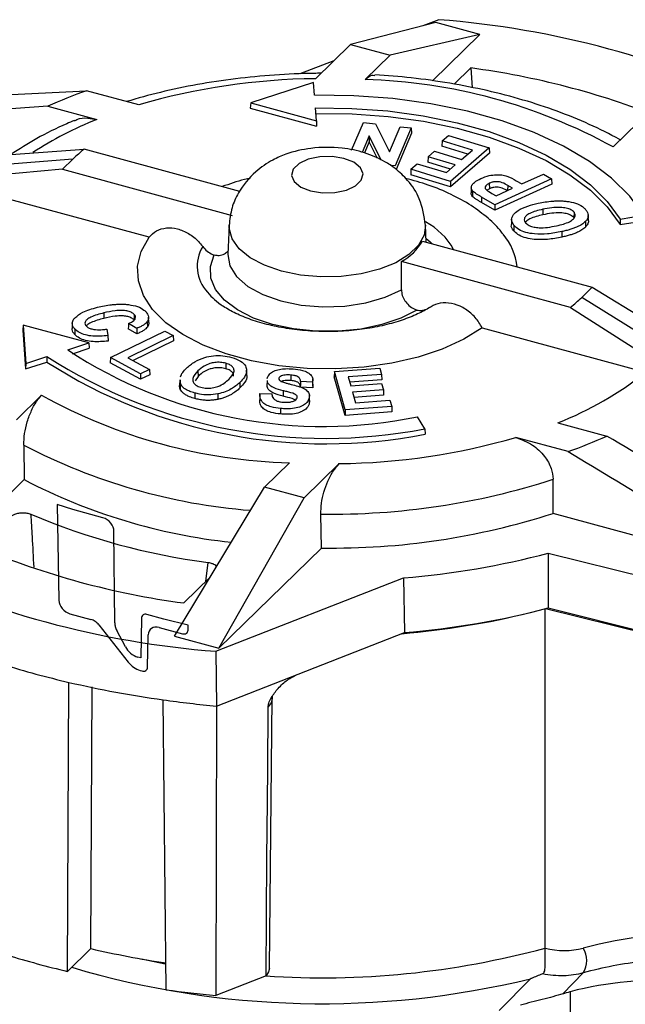
# Paper-space layout '_Trimetric' of a CAD drawing. Units: inches. Extents: x -1 to 1, y -1.16 to 1.31.
# Drawn here: x -0.25 to 0.24, y 0.52 to 1.31 of the extents above; entities that cross this region are included whole.
import ezdxf

# ---------------------------------------------------------------- set-up
doc = ezdxf.new("R2010")
doc.units = ezdxf.units.IN
doc.header["$MEASUREMENT"] = 0

psp = doc.layouts.new('_Trimetric')

# ---------------------------------------------------------------- linework, layer by layer
at = {"color": 7, "linetype": 'Continuous', "lineweight": 25}
for p, q in [((0.08668, 1.3042), (0.01853, 1.2868)), ((0.08909, 1.30654), (0.07634, 1.30156)), ((0.12206, 1.29459), (0.08668, 1.3042)), ((0.12206, 1.29459), (0.0502, 1.27819)), ((0.08418, 1.25761), (0.12206, 1.29459)), ((0.01853, 1.2868), (-0.00957, 1.25937)), ((0.01853, 1.2868), (0.0502, 1.27819)), ((0.03019, 1.25866), (0.0502, 1.27819)), ((0.00517, 1.27376), (-0.02199, 1.26315)), ((0.1147, 1.26795), (0.10142, 1.25499)), ((0.1147, 1.26795), (0.11594, 1.25209)), ((-0.011, 1.25629), (-0.06127, 1.24)), ((-0.01025, 1.24607), (-0.011, 1.25629)), ((-0.34872, 1.24201), (-0.19251, 1.24976)), ((-0.15079, 1.23842), (-0.19251, 1.24976)), ((-0.22357, 1.23735), (-0.37761, 1.22656)), ((-0.22357, 1.23735), (-0.18434, 1.22669)), ((-0.06127, 1.24), (-0.06162, 1.23571)), ((-0.06127, 1.24), (-0.00874, 1.22572)), ((-0.06162, 1.23571), (-0.00856, 1.22129)), ((-0.00874, 1.22572), (-0.0095, 1.23595)), ((-0.00874, 1.22572), (-0.00856, 1.22129)), ((0.01941, 1.20222), (0.02887, 1.22434)), ((0.02887, 1.22434), (0.03848, 1.22325)), ((0.03848, 1.22325), (0.04971, 1.20076)), ((0.04971, 1.20076), (0.05837, 1.22099)), ((0.05837, 1.22099), (0.06719, 1.21999)), ((0.22847, 1.20477), (0.24848, 1.22431)), ((0.03354, 1.21363), (0.0279, 1.20044)), ((0.04307, 1.19429), (0.03354, 1.21363)), ((0.03354, 1.21363), (0.03355, 1.20895)), ((0.06719, 1.21999), (0.05418, 1.18956)), ((0.0674, 1.21577), (0.05502, 1.18682)), ((0.06719, 1.21999), (0.0674, 1.21577)), ((0.09195, 1.20963), (0.09701, 1.21403)), ((0.09701, 1.21403), (0.12943, 1.20414)), ((0.03355, 1.20895), (0.02975, 1.20005)), ((0.04016, 1.19556), (0.03355, 1.20895)), ((0.09195, 1.20963), (0.09171, 1.20531)), ((0.11227, 1.19904), (0.09171, 1.20531)), ((0.11601, 1.20229), (0.09195, 1.20963)), ((-0.32775, 1.1935), (-0.19444, 1.20305)), ((-0.07005, 1.16924), (-0.19444, 1.20305)), ((0.0807, 1.19698), (0.08046, 1.19266)), ((0.0807, 1.19698), (0.08576, 1.20138)), ((0.10232, 1.19038), (0.0807, 1.19698)), ((0.08576, 1.20138), (0.10738, 1.19479)), ((0.12943, 1.20414), (0.09855, 1.17727)), ((0.12967, 1.19989), (0.09861, 1.17286)), ((0.10738, 1.19479), (0.11601, 1.20229)), ((0.12943, 1.20414), (0.12967, 1.19989)), ((-0.20342, 1.19506), (-0.33746, 1.1842)), ((-0.20342, 1.19506), (-0.21177, 1.1869)), ((0.05418, 1.18956), (0.05058, 1.18997)), ((0.06691, 1.18692), (0.07199, 1.19133)), ((0.07199, 1.19133), (0.09526, 1.18423)), ((0.09858, 1.18713), (0.08046, 1.19266)), ((0.09526, 1.18423), (0.10232, 1.19038)), ((-0.21177, 1.1869), (-0.34717, 1.17473)), ((-0.21177, 1.1869), (-0.07605, 1.15001)), ((0.06691, 1.18692), (0.06667, 1.1826)), ((0.09861, 1.17286), (0.06667, 1.1826)), ((0.09855, 1.17727), (0.06691, 1.18692)), ((0.15561, 1.17517), (0.17278, 1.18301)), ((0.17278, 1.18301), (0.17922, 1.17928)), ((0.09855, 1.17727), (0.09861, 1.17286)), ((0.12949, 1.17571), (0.12961, 1.17136)), ((0.17947, 1.17499), (0.13394, 1.15419)), ((0.17922, 1.17928), (0.13395, 1.1586)), ((0.14433, 1.17397), (0.14421, 1.16996)), ((0.14814, 1.17176), (0.14433, 1.17397)), ((0.15112, 1.17778), (0.15561, 1.17517)), ((0.17922, 1.17928), (0.17947, 1.17499)), ((-0.14249, 1.13256), (-0.27312, 1.16807)), ((0.11513, 1.1723), (0.11496, 1.16801)), ((0.11615, 1.1696), (0.11599, 1.16528)), ((0.12961, 1.17136), (0.12774, 1.1702)), ((0.1316, 1.16769), (0.13496, 1.16573)), ((0.13496, 1.16573), (0.14814, 1.17176)), ((0.12333, 1.16477), (0.12319, 1.16043)), ((0.13394, 1.15419), (0.12319, 1.16043)), ((0.13395, 1.1586), (0.12333, 1.16477)), ((0.13395, 1.1586), (0.13394, 1.15419)), ((0.17234, 1.15492), (0.17241, 1.15055)), ((0.19735, 1.15258), (0.19719, 1.14826)), ((0.20882, 1.14579), (0.20865, 1.15007)), ((0.23418, 1.14716), (0.25296, 1.15015)), ((-0.07852, 1.14212), (-0.07948, 1.11875)), ((0.07907, 1.12871), (0.07852, 1.14212)), ((0.14739, 1.14714), (0.14722, 1.14286)), ((0.14925, 1.14216), (0.14909, 1.13784)), ((0.20635, 1.1451), (0.20651, 1.14077)), ((0.23418, 1.14716), (0.23407, 1.14276)), ((0.23407, 1.14276), (0.25318, 1.1458)), ((0.18755, 1.13709), (0.18762, 1.13272)), ((0.07605, 1.12953), (0.21177, 1.09264)), ((0.05924, 1.09059), (0.05934, 1.11322)), ((0.19444, 1.0765), (0.05934, 1.11322)), ((0.21177, 1.09264), (0.20342, 1.08449)), ((0.21177, 1.09264), (0.34482, 1.01167)), ((0.33514, 1.00222), (0.20342, 1.08449)), ((-0.17876, 1.07206), (-0.17869, 1.0677)), ((-0.15436, 1.07084), (-0.15452, 1.06651)), ((0.19444, 1.0765), (0.32535, 0.99266)), ((-0.20392, 1.06389), (-0.20409, 1.0596)), ((-0.15222, 1.05976), (-0.15894, 1.06362)), ((-0.14405, 1.06511), (-0.14388, 1.0608)), ((-0.14272, 1.06449), (-0.1429, 1.06877)), ((-0.24331, 1.06232), (-0.2435, 1.05819)), ((-0.2435, 1.05819), (-0.24122, 1.02731)), ((-0.24331, 1.06232), (-0.24106, 1.03176)), ((-0.19078, 1.04805), (-0.24331, 1.06232)), ((-0.2018, 1.05914), (-0.20196, 1.05482)), ((-0.17622, 1.05915), (-0.17542, 1.05395)), ((-0.1733, 1.03637), (-0.12984, 1.0576)), ((-0.15224, 1.05535), (-0.15919, 1.05935)), ((-0.12984, 1.0576), (-0.12317, 1.05398)), ((0.12382, 1.06019), (0.25446, 1.02468)), ((-0.2076, 1.0426), (-0.19078, 1.04805)), ((-0.19078, 1.04805), (-0.19044, 1.04377)), ((-0.17542, 1.05395), (-0.17523, 1.04959)), ((-0.12317, 1.05398), (-0.15947, 1.03626)), ((-0.12292, 1.04969), (-0.15519, 1.03394)), ((-0.12317, 1.05398), (-0.12292, 1.04969)), ((-0.20367, 1.03948), (-0.19044, 1.04377)), ((-0.24122, 1.02731), (-0.22429, 1.0328)), ((-0.24106, 1.03176), (-0.24122, 1.02731)), ((-0.24106, 1.03176), (-0.22424, 1.03721)), ((-0.22424, 1.03721), (-0.22429, 1.0328)), ((-0.1733, 1.03637), (-0.17354, 1.03209)), ((-0.14942, 1.01899), (-0.17354, 1.03209)), ((-0.14942, 1.0234), (-0.1733, 1.03637)), ((-0.15947, 1.03626), (-0.14225, 1.02691)), ((-0.08117, 1.03183), (-0.08125, 1.02747)), ((-0.14225, 1.02691), (-0.14942, 1.0234)), ((-0.14225, 1.02691), (-0.14201, 1.02262)), ((-0.10354, 1.02567), (-0.10338, 1.02134)), ((-0.06433, 1.02198), (-0.0645, 1.02627)), ((0.0057, 1.02524), (0.0055, 1.02104)), ((0.0057, 1.02524), (0.04193, 1.02796)), ((0.0144, 0.99447), (0.0057, 1.02524)), ((0.04193, 1.02796), (0.04337, 1.02289)), ((-0.14942, 1.0234), (-0.14942, 1.01899)), ((-0.14201, 1.02262), (-0.14942, 1.01899)), ((-0.11794, 1.01861), (-0.11812, 1.01433)), ((-0.11742, 1.01554), (-0.11748, 1.01862)), ((-0.10338, 1.02134), (-0.10578, 1.01781)), ((-0.07002, 1.01639), (-0.06987, 1.01206)), ((-0.04814, 1.01816), (-0.04831, 1.01387)), ((-0.04809, 1.01957), (-0.0479, 1.02036)), ((-0.03864, 1.02004), (-0.0386, 1.01896)), ((-0.02916, 1.02239), (-0.02918, 1.01802)), ((-0.01182, 1.0166), (-0.02147, 1.01716)), ((-0.01145, 1.01499), (-0.01162, 1.01927)), ((0.01425, 0.99008), (0.0055, 1.02104)), ((0.04337, 1.02289), (0.01671, 1.02089)), ((0.01671, 1.02089), (0.01869, 1.01386)), ((0.04357, 1.01853), (0.01791, 1.01661)), ((0.01869, 1.01386), (0.04345, 1.01572)), ((0.04337, 1.02289), (0.04357, 1.01853)), ((0.04345, 1.01572), (0.04487, 1.01068)), ((-0.11742, 1.01554), (-0.11759, 1.01124)), ((-0.10598, 1.00802), (-0.10606, 1.00366)), ((-0.05384, 1.00775), (-0.04433, 1.00752)), ((-0.03534, 1.00989), (-0.03542, 1.00552)), ((-0.01167, 1.01221), (-0.02165, 1.0128)), ((-0.01152, 1.01499), (-0.01167, 1.01221)), ((0.04487, 1.01068), (0.02011, 1.00882)), ((0.02011, 1.00882), (0.02254, 1.00022)), ((0.04487, 1.01068), (0.04507, 1.00632)), ((-0.22847, 1.0062), (-0.24848, 0.98667)), ((-0.08752, 1.00732), (-0.08745, 1.00295)), ((-0.05391, 1.00685), (-0.05408, 1.00257)), ((-0.01469, 1.00334), (-0.01452, 0.99904)), ((-0.0142, 1.00197), (-0.01452, 0.99904)), ((-0.01415, 1.00197), (-0.01432, 1.00625)), ((0.04507, 1.00632), (0.02132, 1.00453)), ((0.02254, 1.00022), (0.0501, 1.00229)), ((0.0501, 1.00229), (0.05152, 0.99725)), ((-0.03735, 0.99564), (-0.03738, 0.99127)), ((0.0144, 0.99447), (0.01425, 0.99008)), ((0.05172, 0.99289), (0.01425, 0.99008)), ((0.05152, 0.99725), (0.0144, 0.99447)), ((0.05152, 0.99725), (0.05172, 0.99289)), ((0.07806, 0.97944), (0.07225, 0.98911)), ((0.18434, 0.98428), (0.22357, 0.97362)), ((0.07806, 0.97944), (0.07827, 0.97509)), ((0.19251, 0.96121), (0.15079, 0.97255)), ((-0.24273, 0.96635), (-0.24249, 0.93878)), ((-0.03019, 0.95231), (-0.0502, 0.93278)), ((-0.01853, 0.92417), (0.00957, 0.9516)), ((-0.24249, 0.93878), (-0.31663, 0.86641)), ((0.18059, 0.9118), (0.18053, 0.93906)), ((-0.12206, 0.81353), (-0.0502, 0.93278)), ((-0.01853, 0.92417), (-0.0502, 0.93278)), ((-0.08668, 0.80391), (-0.01853, 0.92417)), ((-0.00452, 0.88411), (-0.00517, 0.91129)), ((0.34872, 0.86611), (0.18059, 0.9118)), ((-0.08668, 0.80391), (-0.00452, 0.88411)), ((0.1767, 0.88006), (0.29898, 0.84959)), ((0.1767, 0.88006), (0.17673, 0.8362)), ((-0.09705, 0.85739), (-0.09528, 0.87259)), ((-0.1147, 0.84017), (-0.0936, 0.86075)), ((-0.08909, 0.80157), (0.06106, 0.86023)), ((0.06106, 0.86023), (0.06177, 0.81652)), ((0.1742, 0.56425), (0.1742, 0.83552)), ((0.30792, 0.80235), (0.17442, 0.83558)), ((0.17673, 0.8362), (0.29884, 0.80577)), ((-0.12206, 0.81353), (-0.08668, 0.80391)), ((-0.08865, 0.75776), (0.06177, 0.81652)), ((-0.08909, 0.80157), (-0.08865, 0.75776)), ((-0.20767, 0.54556), (-0.20662, 0.7767)), ((-0.18897, 0.56381), (-0.18802, 0.77324)), ((-0.04622, 0.54821), (-0.04402, 0.76393)), ((-0.04387, 0.76389), (-0.04372, 0.76581)), ((-0.12883, 0.53092), (-0.13136, 0.76273)), ((-0.08865, 0.75776), (-0.08925, 0.52633)), ((-0.20767, 0.54556), (-0.18897, 0.56381)), ((-0.1487, 0.55557), (-0.12959, 0.55173)), ((0.20471, 0.54436), (0.18845, 0.5277)), ((-0.04901, 0.54205), (-0.08925, 0.52633)), ((0.16253, 0.53975), (0.1374, 0.51442)), ((0.19422, 0.52938), (0.19422, 0.48785))]:
    psp.add_line(p, q, dxfattribs=at)
at = {"color": 7, "linetype": 'Continuous'}
for p, q in [((-0.20349, 0.91478), (-0.21601, 0.91894)), ((-0.21601, 0.91894), (-0.21464, 0.84238)), ((-0.17946, 0.90825), (-0.20349, 0.91478)), ((-0.16996, 0.82424), (-0.17062, 0.89735)), ((-0.2058, 0.83155), (-0.18898, 0.82698)), ((-0.14866, 0.82795), (-0.14923, 0.79632)), ((-0.13083, 0.82732), (-0.14424, 0.83096)), ((-0.11129, 0.82251), (-0.13083, 0.82732)), ((-0.18262, 0.82263), (-0.15925, 0.79282)), ((-0.13445, 0.82059), (-0.11578, 0.81552)), ((-0.11136, 0.81853), (-0.11129, 0.82251)), ((-0.16149, 0.80512), (-0.16836, 0.81822)), ((-0.14376, 0.78877), (-0.1433, 0.81457)), ((-0.14923, 0.79632), (-0.1516, 0.79696)), ((-0.1497, 0.7863), (-0.14836, 0.78581))]:
    psp.add_line(p, q, dxfattribs=at)
at = {"color": 7, "linetype": 'Continuous', "lineweight": 25, "flags": 128}
for points in [[(0.25296, 1.15015), (0.24186, 1.16533), (0.22735, 1.17972), (0.20961, 1.19313), (0.18892, 1.20536), (0.16555, 1.21623), (0.13984, 1.2256), (0.11215, 1.23333), (0.08288, 1.23932), (0.05243, 1.24347), (0.02124, 1.24573), (-0.01025, 1.24607)], [(-0.0095, 1.23595), (0.01965, 1.23564), (0.04853, 1.23355), (0.07671, 1.22971), (0.10382, 1.22417), (0.12945, 1.21701), (0.15325, 1.20834), (0.17489, 1.19827), (0.19405, 1.18695), (0.21047, 1.17454), (0.22391, 1.16121), (0.23418, 1.14716)], [(-0.00932, 1.23158), (0.01981, 1.23126), (0.04866, 1.22916), (0.07682, 1.22531), (0.1039, 1.21976), (0.12951, 1.2126), (0.15328, 1.20392), (0.17489, 1.19386), (0.19402, 1.18254), (0.21041, 1.17013), (0.22382, 1.15681), (0.23407, 1.14276)], [(-0.01333, 1.16962), (-0.00389, 1.16805), (0.00603, 1.16825), (0.01522, 1.17018), (0.02257, 1.17361), (0.0272, 1.17813), (0.02855, 1.18319), (0.02646, 1.18819), (0.02117, 1.19251), (0.01333, 1.19565), (0.00389, 1.19721), (-0.00603, 1.19702), (-0.01522, 1.19509), (-0.02257, 1.19166), (-0.0272, 1.18714), (-0.02855, 1.18207), (-0.02646, 1.17708), (-0.02117, 1.17275), (-0.01333, 1.16962)], [(0.07852, 1.14233), (0.07739, 1.13437), (0.07292, 1.12623), (0.06525, 1.11875), (0.05474, 1.11226), (0.04183, 1.10703), (0.02709, 1.1033), (0.01118, 1.10123), (-0.00523, 1.10091), (-0.02141, 1.10235), (-0.03666, 1.10549), (-0.0503, 1.1102), (-0.06174, 1.11626), (-0.07048, 1.12342), (-0.07615, 1.13136), (-0.07849, 1.13973), (-0.07851, 1.1424)], [(0.12382, 1.06019), (0.10913, 1.05109), (0.09195, 1.04323), (0.07266, 1.0368), (0.05171, 1.03194), (0.02957, 1.02876), (0.00676, 1.02734), (-0.01621, 1.02771), (-0.03881, 1.02986), (-0.06052, 1.03374), (-0.08084, 1.03927), (-0.09931, 1.0463), (-0.11551, 1.0547), (-0.12906, 1.06426), (-0.13967, 1.07476), (-0.14707, 1.08596), (-0.1511, 1.09761), (-0.15168, 1.10944), (-0.14879, 1.12118), (-0.14249, 1.13256)], [(0.07895, 1.13159), (0.08214, 1.12884), (0.08351, 1.1275)], [(0.07172, 1.07436), (0.05874, 1.06783), (0.04357, 1.06271), (0.02676, 1.05919), (0.00895, 1.05741), (-0.00919, 1.05742), (-0.02699, 1.05923), (-0.04378, 1.06277), (-0.05893, 1.06791), (-0.07188, 1.07446), (-0.08214, 1.08216), (-0.08932, 1.09074), (-0.09317, 1.09987), (-0.09353, 1.10922), (-0.09039, 1.11842)], [(-0.07947, 1.11891), (-0.07948, 1.11872), (-0.07789, 1.10972), (-0.07252, 1.10112), (-0.06361, 1.09334), (-0.05161, 1.08676), (-0.0371, 1.08168), (-0.02078, 1.07838), (-0.00345, 1.07699), (0.01404, 1.0776), (0.03086, 1.08016), (0.04617, 1.08457), (0.05924, 1.09059)], [(-0.15894, 1.06362), (-0.15907, 1.06148), (-0.15919, 1.05935)], [(-0.15222, 1.05976), (-0.15223, 1.05755), (-0.15224, 1.05535)], [(-0.02147, 1.01716), (-0.02156, 1.01498), (-0.02165, 1.0128)], [(-0.01182, 1.0166), (-0.01174, 1.01441), (-0.01167, 1.01221)], [(-0.04402, 0.7639), (-0.04485, 0.76042), (-0.04727, 0.75704)], [(-0.04901, 0.54205), (-0.04824, 0.6369), (-0.04807, 0.65801), (-0.04768, 0.70681), (-0.04727, 0.75704)], [(-0.04622, 0.54821), (-0.04689, 0.54517), (-0.04901, 0.54205)]]:
    psp.add_lwpolyline(points, dxfattribs=at)
at = {"color": 7, "linetype": 'Continuous', "flags": 128}
for points in [[(-0.17062, 0.89735), (-0.1708, 0.89906), (-0.17131, 0.9008), (-0.17213, 0.90249), (-0.17323, 0.90408), (-0.17457, 0.9055), (-0.17609, 0.90669), (-0.17774, 0.90762), (-0.17946, 0.90825)], [(-0.21464, 0.84238), (-0.21445, 0.84067), (-0.21393, 0.83895), (-0.2131, 0.83727), (-0.212, 0.83569), (-0.21066, 0.83429), (-0.20915, 0.8331), (-0.20751, 0.83218), (-0.2058, 0.83155)], [(-0.18262, 0.82263), (-0.18327, 0.8234), (-0.18397, 0.82411), (-0.18473, 0.82477), (-0.18553, 0.82536), (-0.18636, 0.82588), (-0.18722, 0.82633), (-0.1881, 0.8267), (-0.18898, 0.82698)], [(-0.14424, 0.83096), (-0.14509, 0.83112), (-0.14591, 0.8311), (-0.14667, 0.83092), (-0.14734, 0.83058), (-0.14789, 0.83009), (-0.1483, 0.82947), (-0.14856, 0.82875), (-0.14866, 0.82795)], [(-0.16996, 0.82424), (-0.16993, 0.8235), (-0.16985, 0.82275), (-0.16972, 0.82199), (-0.16954, 0.82123), (-0.16931, 0.82047), (-0.16904, 0.81972), (-0.16872, 0.81896), (-0.16836, 0.81822)], [(-0.13445, 0.82059), (-0.13616, 0.82089), (-0.1378, 0.82086), (-0.13932, 0.8205), (-0.14065, 0.81982), (-0.14175, 0.81884), (-0.14258, 0.81761), (-0.1431, 0.81617), (-0.1433, 0.81457)], [(-0.11578, 0.81552), (-0.11493, 0.81536), (-0.11411, 0.81538), (-0.11335, 0.81556), (-0.11268, 0.8159), (-0.11213, 0.81639), (-0.11172, 0.81701), (-0.11146, 0.81773), (-0.11136, 0.81853)], [(-0.16149, 0.80512), (-0.16065, 0.8037), (-0.15966, 0.80236), (-0.15854, 0.80111), (-0.15729, 0.79997), (-0.15596, 0.79898), (-0.15454, 0.79814), (-0.15308, 0.79746), (-0.1516, 0.79696)], [(-0.15925, 0.79282), (-0.15828, 0.79168), (-0.15722, 0.79061), (-0.15609, 0.78962), (-0.15489, 0.78874), (-0.15364, 0.78795), (-0.15235, 0.78728), (-0.15103, 0.78673), (-0.1497, 0.7863)], [(-0.14836, 0.78581), (-0.14748, 0.78562), (-0.14663, 0.78561), (-0.14584, 0.78577), (-0.14515, 0.7861), (-0.14457, 0.78659), (-0.14414, 0.78721), (-0.14387, 0.78795), (-0.14376, 0.78877)]]:
    psp.add_lwpolyline(points, dxfattribs=at)
at = {"color": 7, "linetype": 'Continuous', "lineweight": 25}
for centre, radius, start, end in [((0.03362, 0.5783), 0.73035, 63.94657, 85.6444), ((0.02874, 0.6266), 0.64708, 68.51393, 82.36631), ((-0.00385, 0.73425), 0.52515, 90.62382, 106.24863), ((0.01894, 0.82554), 0.43327, 61.079, 88.51197), ((-0.05743, 0.86674), 0.40615, 109.42653, 114.14605), ((-0.07809, 0.95778), 0.28914, 111.56062, 122.99794), ((-0.10953, 1.09862), 0.13459, 129.11751, 134.23317), ((0.05325, 1.09671), 0.05438, 28.61594, 62.15794), ((0.10394, 1.10401), 0.04804, 5.92173, 40.10857), ((0.03922, 1.15055), 0.0424, 298.32209, 330.28797), ((-0.07339, 1.10946), 0.03063, 149.0614, 222.82887), ((-0.04931, 1.12812), 0.06103, 220.30701, 235.80552), ((0.10953, 1.18092), 0.13459, 309.11751, 314.23317), ((-0.00331, 1.35258), 0.37124, 236.61341, 281.7446), ((-0.00104, 1.38131), 0.41389, 237.3569, 281.04723), ((-0.00106, 1.38522), 0.41342, 237.32844, 281.03299), ((0.08973, 1.22953), 0.26286, 291.09692, 308.80528), ((-0.01894, 1.38543), 0.43327, 241.079, 268.51197), ((0.00385, 1.47673), 0.52515, 270.62382, 286.24863), ((0.05743, 1.34423), 0.40615, 289.42653, 294.14605), ((-0.02409, 1.38563), 0.47286, 242.46009, 265.47792), ((-0.02664, 1.35437), 0.46831, 242.55402, 263.8594), ((0.00396, 1.48486), 0.57365, 269.08802, 287.92615), ((-0.02588, 1.40811), 0.54001, 246.97516, 262.61582), ((0.004, 1.45972), 0.57567, 269.15263, 287.86395), ((-0.03062, 1.47233), 0.63773, 247.1667, 262.42427), ((0.00834, 1.51484), 0.65673, 274.60515, 284.85487), ((-0.03362, 1.52981), 0.73035, 243.94657, 265.6444), ((0.00834, 1.47444), 0.66009, 274.64315, 284.77993), ((0.00393, 1.47459), 0.66131, 274.81684, 283.84784), ((-0.0372, 1.50403), 0.7468, 252.70295, 256.88803), ((-0.01415, 1.60387), 0.84927, 256.90101, 262.06695), ((-0.00389, 1.67284), 0.919, 262.02717, 264.70823), ((0.29029, 0.2498), 0.32584, 86.89911, 105.23037), ((-0.01394, 1.31611), 0.77239, 256.90226, 261.42125), ((-0.00426, 1.22225), 0.68178, 266.21671, 285.17439), ((0.18937, 0.62292), 0.0607, 255.52456, 284.61676), ((0.18843, 0.55426), 0.01905, 328.69708, 31.41443), ((-0.03683, 1.18418), 0.72401, 240.94933, 268.54025), ((-0.03705, 1.26906), 0.74334, 252.86069, 256.73029), ((-0.0456, 1.1379), 0.70115, 237.27121, 268.13004), ((-0.00404, 1.2232), 0.70346, 253.46016, 283.69704), ((-0.04217, 1.17029), 0.72328, 240.71813, 267.91525), ((0.27099, 0.22389), 0.31499, 87.24432, 104.10806), ((-0.00383, 1.43746), 0.91512, 262.14891, 264.64391)]:
    psp.add_arc(centre, radius, start, end, dxfattribs=at)
for points, knots in [([(-0.00517, 1.26366), (-0.00699, 1.26366), (-0.01936, 1.26364), (-0.04224, 1.2625), (-0.07348, 1.25955), (-0.10403, 1.25489), (-0.1333, 1.24887), (-0.15159, 1.24363), (-0.16052, 1.24107)], [0, 0, 0, 0, 0.033522, 0.228214, 0.423065, 0.618146, 0.813593, 1, 1, 1, 1]), ([(0.03019, 1.25866), (0.03203, 1.26026), (0.03481, 1.26266), (0.03721, 1.2622), (0.03802, 1.26204)], [0, 0, 0, 0, 0.663507, 1, 1, 1, 1]), ([(0.23423, 1.2104), (0.23394, 1.21057), (0.22625, 1.21507), (0.20979, 1.22301), (0.18415, 1.23357), (0.15673, 1.24256), (0.12796, 1.25005), (0.09805, 1.25594), (0.06802, 1.26024), (0.0478, 1.26179), (0.03806, 1.26253)], [0, 0, 0, 0, 0.005777, 0.150333, 0.294568, 0.438394, 0.581783, 0.72478, 0.867464, 1, 1, 1, 1]), ([(-0.20215, 1.22599), (-0.20424, 1.22511), (-0.21485, 1.22067), (-0.23241, 1.21192), (-0.24633, 1.20313), (-0.25312, 1.19884)], [0, 0, 0, 0, 0.1115118, 0.5662084, 1, 1, 1, 1]), ([(-0.20206, 1.22579), (-0.20149, 1.22613), (-0.19849, 1.22788), (-0.19221, 1.22824), (-0.1867, 1.22715), (-0.18434, 1.22669)], [0, 0, 0, 0, 0.118527, 0.623981, 1, 1, 1, 1]), ([(0.07852, 1.14214), (0.07743, 1.14933), (0.07547, 1.16231), (0.06557, 1.17737), (0.05549, 1.187), (0.04408, 1.19457), (0.02981, 1.20068), (0.00996, 1.20477), (-0.01201, 1.20462), (-0.03031, 1.20042), (-0.04524, 1.19389), (-0.05927, 1.18432), (-0.07031, 1.17079), (-0.07695, 1.15581), (-0.07798, 1.14683), (-0.07853, 1.1421)], [0, 0, 0, 0, 0.099512, 0.179685, 0.240834, 0.286398, 0.365348, 0.447469, 0.556461, 0.648321, 0.698307, 0.771655, 0.871712, 0.932492, 1, 1, 1, 1]), ([(0.12273, 1.17955), (0.12489, 1.18042), (0.12861, 1.18191), (0.1347, 1.18266), (0.13971, 1.18254), (0.14553, 1.18101), (0.14883, 1.1791), (0.15112, 1.17778)], [0, 0, 0, 0, 0.245584, 0.421154, 0.555573, 0.691054, 1, 1, 1, 1]), ([(-0.06134, 1.17985), (-0.06295, 1.17951), (-0.07097, 1.17782), (-0.07823, 1.17516), (-0.08403, 1.17304)], [0, 0, 0, 0, 0.201561, 1, 1, 1, 1]), ([(0.14031, 1.13522), (0.13999, 1.1357), (0.13684, 1.14037), (0.1285, 1.14807), (0.1152, 1.15828), (0.09912, 1.1671), (0.08155, 1.17447), (0.06869, 1.17798), (0.06252, 1.17966)], [0, 0, 0, 0, 0.021423, 0.206268, 0.401323, 0.604155, 0.810121, 1, 1, 1, 1]), ([(0.11615, 1.1696), (0.1157, 1.17035), (0.11481, 1.17183), (0.1155, 1.17424), (0.11775, 1.17701), (0.12084, 1.17858), (0.12273, 1.17955)], [0, 0, 0, 0, 0.207563, 0.407808, 0.636882, 1, 1, 1, 1]), ([(0.12949, 1.17571), (0.12866, 1.17527), (0.12719, 1.1745), (0.12617, 1.17303), (0.12607, 1.17168), (0.12786, 1.16977), (0.13, 1.16858), (0.1316, 1.16769)], [0, 0, 0, 0, 0.193872, 0.339709, 0.485997, 0.612607, 1, 1, 1, 1]), ([(0.14433, 1.17397), (0.14294, 1.17478), (0.14101, 1.17591), (0.13776, 1.17694), (0.13529, 1.17708), (0.1328, 1.17684), (0.1309, 1.1763), (0.12984, 1.17586), (0.12949, 1.17571)], [0, 0, 0, 0, 0.355526, 0.496005, 0.637482, 0.767851, 0.922374, 1, 1, 1, 1]), ([(0.11599, 1.16528), (0.11543, 1.16604), (0.11477, 1.16694), (0.11502, 1.16787), (0.11506, 1.16801)], [0, 0, 0, 0, 0.847636, 1, 1, 1, 1]), ([(0.12319, 1.16043), (0.12253, 1.16081), (0.12121, 1.16159), (0.11931, 1.16277), (0.11746, 1.16396), (0.11648, 1.16484), (0.11599, 1.16528)], [0, 0, 0, 0, 0.2524713, 0.5049649, 0.7514685, 1, 1, 1, 1]), ([(0.12333, 1.16477), (0.12267, 1.16516), (0.12135, 1.16594), (0.11878, 1.16748), (0.11719, 1.16876), (0.11615, 1.1696)], [0, 0, 0, 0, 0.253736, 0.507494, 1, 1, 1, 1]), ([(0.1442, 1.16962), (0.14283, 1.17042), (0.14093, 1.17153), (0.13775, 1.17256), (0.13534, 1.1727), (0.1329, 1.17248), (0.13103, 1.17195), (0.12997, 1.17151), (0.12961, 1.17136)], [0, 0, 0, 0, 0.3560146, 0.495762, 0.636651, 0.7649437, 0.9187094, 1, 1, 1, 1]), ([(0.14925, 1.14216), (0.14835, 1.14364), (0.14663, 1.14651), (0.14847, 1.15074), (0.15292, 1.15456), (0.15989, 1.15761), (0.16585, 1.15904), (0.1687, 1.15973)], [0, 0, 0, 0, 0.202875, 0.390738, 0.55177, 0.786642, 1, 1, 1, 1]), ([(0.1687, 1.15973), (0.17056, 1.1601), (0.17432, 1.16086), (0.1793, 1.16144), (0.18344, 1.16167), (0.18668, 1.16168), (0.18998, 1.16152), (0.19214, 1.16123), (0.19323, 1.16108)], [0, 0, 0, 0, 0.238664, 0.480106, 0.606435, 0.733896, 0.865911, 1, 1, 1, 1]), ([(0.19323, 1.16108), (0.19565, 1.16056), (0.20041, 1.15954), (0.20457, 1.15692), (0.20613, 1.15518), (0.20665, 1.1546)], [0, 0, 0, 0, 0.410462, 0.804758, 1, 1, 1, 1]), ([(0.17234, 1.15492), (0.16861, 1.15401), (0.16333, 1.15274), (0.15883, 1.14978), (0.15738, 1.14755), (0.15751, 1.14564), (0.15826, 1.14458), (0.15853, 1.14419)], [0, 0, 0, 0, 0.433297, 0.614568, 0.76457, 0.915153, 1, 1, 1, 1]), ([(0.17241, 1.15055), (0.16874, 1.14963), (0.16355, 1.14835), (0.15926, 1.14576), (0.15864, 1.14461), (0.15847, 1.14429)], [0, 0, 0, 0, 0.6366302, 0.8990737, 1, 1, 1, 1]), ([(0.19735, 1.15258), (0.19657, 1.15331), (0.1951, 1.15469), (0.191, 1.156), (0.1857, 1.15665), (0.17915, 1.15626), (0.17467, 1.15537), (0.17234, 1.15492)], [0, 0, 0, 0, 0.167412, 0.317759, 0.493056, 0.736707, 1, 1, 1, 1]), ([(0.19719, 1.14826), (0.19643, 1.14897), (0.19498, 1.15032), (0.19096, 1.15162), (0.18573, 1.15227), (0.17922, 1.15189), (0.17475, 1.15101), (0.17241, 1.15055)], [0, 0, 0, 0, 0.165192, 0.314839, 0.489751, 0.732384, 1, 1, 1, 1]), ([(0.18331, 1.14174), (0.18703, 1.14265), (0.19241, 1.14398), (0.19692, 1.14705), (0.19838, 1.14929), (0.19831, 1.15117), (0.19762, 1.15218), (0.19735, 1.15258)], [0, 0, 0, 0, 0.43061, 0.621647, 0.778533, 0.911954, 1, 1, 1, 1]), ([(0.20665, 1.1546), (0.20694, 1.15422), (0.20751, 1.15345), (0.20828, 1.15206), (0.20873, 1.1504), (0.2086, 1.14855), (0.20782, 1.14674), (0.20684, 1.14565), (0.20635, 1.1451)], [0, 0, 0, 0, 0.12525, 0.251077, 0.43978, 0.634225, 0.814361, 1, 1, 1, 1]), ([(0.14909, 1.13784), (0.14791, 1.13935), (0.14661, 1.14101), (0.14732, 1.14269), (0.14738, 1.14285)], [0, 0, 0, 0, 0.906362, 1, 1, 1, 1]), ([(0.18755, 1.13709), (0.18376, 1.13636), (0.17674, 1.13501), (0.16665, 1.13495), (0.15862, 1.13622), (0.15264, 1.13867), (0.15039, 1.14098), (0.14925, 1.14216)], [0, 0, 0, 0, 0.270951, 0.502202, 0.665113, 0.829234, 1, 1, 1, 1]), ([(0.15853, 1.14419), (0.1594, 1.14339), (0.16102, 1.14189), (0.16517, 1.14063), (0.17018, 1.14004), (0.17644, 1.14038), (0.18092, 1.14127), (0.18331, 1.14174)], [0, 0, 0, 0, 0.186606, 0.346529, 0.492491, 0.728094, 1, 1, 1, 1]), ([(0.20635, 1.1451), (0.20546, 1.14433), (0.20366, 1.14278), (0.20034, 1.14106), (0.19709, 1.13974), (0.19408, 1.13874), (0.19089, 1.13785), (0.18867, 1.13734), (0.18755, 1.13709)], [0, 0, 0, 0, 0.207777, 0.421907, 0.563735, 0.706879, 0.853092, 1, 1, 1, 1]), ([(0.20877, 1.14579), (0.20876, 1.14526), (0.20876, 1.14414), (0.20797, 1.14243), (0.207, 1.14133), (0.20651, 1.14077)], [0, 0, 0, 0, 0.303338, 0.646439, 1, 1, 1, 1]), ([(-0.14249, 1.13256), (-0.14064, 1.13446), (-0.13694, 1.13825), (-0.12883, 1.14048), (-0.11987, 1.13978), (-0.11082, 1.13597), (-0.10397, 1.13061), (-0.10074, 1.12656), (-0.09966, 1.12521)], [0, 0, 0, 0, 0.17942, 0.358799, 0.539296, 0.722098, 0.907381, 1, 1, 1, 1]), ([(0.18762, 1.13272), (0.18384, 1.13199), (0.17621, 1.13053), (0.16547, 1.13059), (0.15728, 1.13225), (0.15208, 1.13469), (0.15007, 1.1368), (0.14909, 1.13784)], [0, 0, 0, 0, 0.269366, 0.542357, 0.696172, 0.850662, 1, 1, 1, 1]), ([(0.20651, 1.14077), (0.20561, 1.14), (0.2038, 1.13844), (0.20046, 1.13671), (0.19719, 1.13538), (0.19417, 1.13437), (0.19097, 1.13348), (0.18874, 1.13297), (0.18762, 1.13272)], [0, 0, 0, 0, 0.208117, 0.422599, 0.564261, 0.707234, 0.85327, 1, 1, 1, 1]), ([(-0.09966, 1.12521), (-0.09852, 1.12389), (-0.09623, 1.12124), (-0.09279, 1.11925), (-0.09083, 1.11857), (-0.09039, 1.11842)], [0, 0, 0, 0, 0.437386, 0.874579, 1, 1, 1, 1]), ([(-0.09039, 1.11842), (-0.08906, 1.11823), (-0.08618, 1.11783), (-0.08217, 1.11891), (-0.08028, 1.1208), (-0.07936, 1.12173)], [0, 0, 0, 0, 0.308304, 0.663475, 1, 1, 1, 1]), ([(0.05924, 1.09059), (0.05937, 1.0891), (0.05964, 1.08613), (0.06186, 1.0817), (0.06515, 1.07791), (0.06865, 1.07549), (0.07093, 1.07465), (0.07172, 1.07436)], [0, 0, 0, 0, 0.217717, 0.435391, 0.6547, 0.879546, 1, 1, 1, 1]), ([(-0.18382, 1.07656), (-0.182, 1.07698), (-0.17833, 1.07784), (-0.17338, 1.07858), (-0.16918, 1.07897), (-0.1658, 1.07911), (-0.16233, 1.07908), (-0.16003, 1.07885), (-0.15887, 1.07874)], [0, 0, 0, 0, 0.232962, 0.46835, 0.597621, 0.727999, 0.862924, 1, 1, 1, 1]), ([(-0.15887, 1.07874), (-0.15638, 1.07831), (-0.15152, 1.07746), (-0.14716, 1.07502), (-0.14548, 1.07338), (-0.14495, 1.07286)], [0, 0, 0, 0, 0.417826, 0.817799, 1, 1, 1, 1]), ([(0.08204, 1.07665), (0.08199, 1.07661), (0.07934, 1.07478), (0.07232, 1.07112), (0.06021, 1.0662), (0.04586, 1.0621), (0.02994, 1.05908), (0.0129, 1.05734), (-0.00465, 1.057), (-0.02208, 1.05809), (-0.03878, 1.06057), (-0.05412, 1.06427), (-0.06763, 1.06898), (-0.07851, 1.07429), (-0.08512, 1.07842), (-0.0872, 1.08036), (-0.08747, 1.08061)], [0, 0, 0, 0, 0.001526, 0.080121, 0.160043, 0.241601, 0.324554, 0.408506, 0.493037, 0.577738, 0.66211, 0.745715, 0.82814, 0.909011, 0.988131, 1, 1, 1, 1]), ([(0.12382, 1.06019), (0.12302, 1.06164), (0.12064, 1.06598), (0.11482, 1.07238), (0.10628, 1.0779), (0.097, 1.08048), (0.08812, 1.08008), (0.08349, 1.07737), (0.08123, 1.07605)], [0, 0, 0, 0, 0.09019, 0.268826, 0.453676, 0.638486, 0.823228, 1, 1, 1, 1]), ([(-0.20189, 1.06811), (-0.19993, 1.06969), (-0.19673, 1.07228), (-0.19005, 1.07488), (-0.18591, 1.07599), (-0.18382, 1.07656)], [0, 0, 0, 0, 0.435773, 0.714154, 1, 1, 1, 1]), ([(-0.17876, 1.07206), (-0.18238, 1.07111), (-0.18757, 1.06974), (-0.19228, 1.06694), (-0.19374, 1.06491), (-0.19389, 1.06308), (-0.19309, 1.06202), (-0.19269, 1.0615)], [0, 0, 0, 0, 0.435993, 0.623831, 0.763847, 0.882652, 1, 1, 1, 1]), ([(-0.15436, 1.07084), (-0.15513, 1.07148), (-0.15659, 1.07271), (-0.16019, 1.07375), (-0.16458, 1.07424), (-0.17105, 1.07384), (-0.17579, 1.07275), (-0.17876, 1.07206)], [0, 0, 0, 0, 0.158145, 0.301345, 0.435143, 0.645068, 1, 1, 1, 1]), ([(-0.15894, 1.06362), (-0.15738, 1.06432), (-0.15491, 1.06544), (-0.15336, 1.06763), (-0.15323, 1.06938), (-0.15402, 1.0704), (-0.15436, 1.07084)], [0, 0, 0, 0, 0.380663, 0.60449, 0.828849, 1, 1, 1, 1]), ([(-0.14495, 1.07286), (-0.14406, 1.07162), (-0.14271, 1.06976), (-0.14293, 1.06707), (-0.14367, 1.06578), (-0.14405, 1.06511)], [0, 0, 0, 0, 0.4931455, 0.7407976, 1, 1, 1, 1]), ([(0.07172, 1.07436), (0.07309, 1.07413), (0.07547, 1.07373), (0.0775, 1.07446), (0.07836, 1.07477)], [0, 0, 0, 0, 0.5756272, 1, 1, 1, 1]), ([(-0.2018, 1.05914), (-0.20232, 1.05977), (-0.20338, 1.06103), (-0.20398, 1.06293), (-0.2039, 1.06472), (-0.20339, 1.0661), (-0.20263, 1.06723), (-0.20214, 1.06782), (-0.20189, 1.06811)], [0, 0, 0, 0, 0.2184988, 0.4437393, 0.615515, 0.7922841, 0.8958696, 1, 1, 1, 1]), ([(-0.17869, 1.0677), (-0.18225, 1.06673), (-0.18733, 1.06535), (-0.19183, 1.0629), (-0.19253, 1.06179), (-0.1927, 1.06151)], [0, 0, 0, 0, 0.639457, 0.910815, 1, 1, 1, 1]), ([(-0.15452, 1.06651), (-0.15527, 1.06715), (-0.1567, 1.06835), (-0.16023, 1.06937), (-0.16455, 1.06986), (-0.17098, 1.06947), (-0.1757, 1.06838), (-0.17869, 1.0677)], [0, 0, 0, 0, 0.156263, 0.298692, 0.431461, 0.640243, 1, 1, 1, 1]), ([(-0.14405, 1.06511), (-0.14444, 1.06464), (-0.14523, 1.06367), (-0.14676, 1.06256), (-0.1482, 1.06168), (-0.14948, 1.06101), (-0.15082, 1.06037), (-0.15175, 1.05996), (-0.15222, 1.05976)], [0, 0, 0, 0, 0.224838, 0.455335, 0.590265, 0.725883, 0.862833, 1, 1, 1, 1]), ([(-0.14275, 1.06449), (-0.14273, 1.06426), (-0.14269, 1.0637), (-0.14288, 1.0628), (-0.14327, 1.06179), (-0.14368, 1.06113), (-0.14388, 1.0608)], [0, 0, 0, 0, 0.18074, 0.44677, 0.722057, 1, 1, 1, 1]), ([(-0.20196, 1.05482), (-0.20248, 1.05545), (-0.20353, 1.05673), (-0.20414, 1.05837), (-0.20405, 1.05934), (-0.20403, 1.0596)], [0, 0, 0, 0, 0.4141946, 0.8412301, 1, 1, 1, 1]), ([(-0.17542, 1.05395), (-0.17949, 1.05359), (-0.18561, 1.05305), (-0.19356, 1.05434), (-0.19865, 1.05632), (-0.20075, 1.05819), (-0.2018, 1.05914)], [0, 0, 0, 0, 0.394451, 0.594473, 0.794852, 1, 1, 1, 1]), ([(-0.19269, 1.0615), (-0.19218, 1.06105), (-0.1911, 1.06011), (-0.1884, 1.05915), (-0.18454, 1.05856), (-0.18035, 1.05865), (-0.17739, 1.05901), (-0.17622, 1.05915)], [0, 0, 0, 0, 0.162832, 0.338494, 0.510702, 0.805283, 1, 1, 1, 1]), ([(-0.14388, 1.0608), (-0.14427, 1.06032), (-0.14506, 1.05935), (-0.1466, 1.05823), (-0.14807, 1.05733), (-0.14939, 1.05664), (-0.15078, 1.05598), (-0.15175, 1.05556), (-0.15224, 1.05535)], [0, 0, 0, 0, 0.220517, 0.446495, 0.583551, 0.721347, 0.860562, 1, 1, 1, 1]), ([(-0.17523, 1.04959), (-0.17929, 1.04922), (-0.18543, 1.04867), (-0.19345, 1.04992), (-0.1987, 1.05191), (-0.20086, 1.05383), (-0.20196, 1.05482)], [0, 0, 0, 0, 0.389354, 0.589169, 0.789397, 1, 1, 1, 1]), ([(-0.11257, 1.02793), (-0.11052, 1.02972), (-0.10673, 1.03303), (-0.09899, 1.03637), (-0.09118, 1.03802), (-0.0834, 1.03809), (-0.07876, 1.03701), (-0.0764, 1.03646)], [0, 0, 0, 0, 0.269346, 0.496754, 0.66186, 0.828225, 1, 1, 1, 1]), ([(-0.08117, 1.03183), (-0.08258, 1.03214), (-0.0854, 1.03276), (-0.08995, 1.03256), (-0.09451, 1.03157), (-0.0994, 1.02931), (-0.10198, 1.02704), (-0.10354, 1.02567)], [0, 0, 0, 0, 0.159344, 0.320165, 0.463901, 0.676363, 1, 1, 1, 1]), ([(-0.07879, 1.01895), (-0.07698, 1.02086), (-0.07442, 1.02357), (-0.07454, 1.02733), (-0.07611, 1.02956), (-0.07855, 1.03102), (-0.08047, 1.03162), (-0.08117, 1.03183)], [0, 0, 0, 0, 0.430772, 0.611761, 0.761968, 0.91304, 1, 1, 1, 1]), ([(-0.0764, 1.03646), (-0.07387, 1.03558), (-0.06896, 1.03389), (-0.06521, 1.02995), (-0.06403, 1.02549), (-0.06578, 1.02086), (-0.06867, 1.01781), (-0.07002, 1.01639)], [0, 0, 0, 0, 0.203843, 0.393668, 0.554543, 0.791406, 1, 1, 1, 1]), ([(-0.11752, 1.02087), (-0.11699, 1.02208), (-0.1159, 1.02454), (-0.1137, 1.02679), (-0.11257, 1.02793)], [0, 0, 0, 0, 0.4925355, 1, 1, 1, 1]), ([(-0.10354, 1.02567), (-0.10531, 1.02375), (-0.10789, 1.02098), (-0.10766, 1.01711), (-0.10603, 1.01488), (-0.10368, 1.01343), (-0.10189, 1.01286), (-0.10117, 1.01263)], [0, 0, 0, 0, 0.428276, 0.62104, 0.778169, 0.91108, 1, 1, 1, 1]), ([(-0.08125, 1.02747), (-0.08264, 1.02777), (-0.08543, 1.02839), (-0.08991, 1.02818), (-0.09442, 1.02721), (-0.09927, 1.02496), (-0.10183, 1.0227), (-0.10338, 1.02134)], [0, 0, 0, 0, 0.158841, 0.319165, 0.462227, 0.674613, 1, 1, 1, 1]), ([(-0.07492, 1.02148), (-0.07489, 1.02205), (-0.07482, 1.02334), (-0.07631, 1.02524), (-0.07868, 1.02668), (-0.08057, 1.02726), (-0.08125, 1.02747)], [0, 0, 0, 0, 0.235037, 0.531797, 0.830256, 1, 1, 1, 1]), ([(-0.0479, 1.02036), (-0.0474, 1.02138), (-0.04645, 1.02329), (-0.04294, 1.0256), (-0.03852, 1.02706), (-0.03307, 1.02768), (-0.02936, 1.02746), (-0.02728, 1.02734)], [0, 0, 0, 0, 0.2178768, 0.4086368, 0.5999332, 0.7743383, 1, 1, 1, 1]), ([(-0.02728, 1.02734), (-0.02475, 1.02703), (-0.02049, 1.02652), (-0.01552, 1.02456), (-0.01266, 1.02225), (-0.01137, 1.01948), (-0.01166, 1.01761), (-0.01182, 1.0166)], [0, 0, 0, 0, 0.263046, 0.444487, 0.626533, 0.799285, 1, 1, 1, 1]), ([(-0.10117, 1.01263), (-0.09959, 1.01231), (-0.09664, 1.0117), (-0.09168, 1.01209), (-0.08669, 1.01339), (-0.08228, 1.01586), (-0.07994, 1.01793), (-0.07879, 1.01895)], [0, 0, 0, 0, 0.1762025, 0.3287123, 0.5101875, 0.757484, 1, 1, 1, 1]), ([(-0.07002, 1.01639), (-0.07211, 1.01461), (-0.07532, 1.01188), (-0.08155, 1.00887), (-0.0855, 1.00784), (-0.08752, 1.00732)], [0, 0, 0, 0, 0.4772871, 0.7325181, 1, 1, 1, 1]), ([(-0.06438, 1.02198), (-0.06436, 1.02191), (-0.06383, 1.02005), (-0.06578, 1.01654), (-0.06856, 1.01348), (-0.06987, 1.01206)], [0, 0, 0, 0, 0.019965, 0.542382, 1, 1, 1, 1]), ([(-0.03534, 1.00989), (-0.03786, 1.01055), (-0.04194, 1.01162), (-0.04606, 1.01411), (-0.04785, 1.01627), (-0.0479, 1.01767), (-0.04791, 1.01817)], [0, 0, 0, 0, 0.3867161, 0.6265273, 0.8655063, 1, 1, 1, 1]), ([(-0.03864, 1.02004), (-0.03869, 1.01985), (-0.03877, 1.01947), (-0.03863, 1.01891), (-0.03826, 1.01838), (-0.03779, 1.01798), (-0.03746, 1.01775), (-0.03734, 1.01768)], [0, 0, 0, 0, 0.22049, 0.447052, 0.662085, 0.885755, 1, 1, 1, 1]), ([(-0.02916, 1.02239), (-0.03066, 1.02248), (-0.03291, 1.0226), (-0.03576, 1.02211), (-0.0374, 1.02148), (-0.03833, 1.02072), (-0.03855, 1.02024), (-0.03864, 1.02004)], [0, 0, 0, 0, 0.3815191, 0.5681085, 0.7557709, 0.894506, 1, 1, 1, 1]), ([(-0.03734, 1.01768), (-0.03687, 1.01744), (-0.03592, 1.01696), (-0.03436, 1.01646), (-0.03291, 1.01603), (-0.03114, 1.01554), (-0.02979, 1.01521), (-0.02889, 1.01498)], [0, 0, 0, 0, 0.196565, 0.398412, 0.548529, 0.698802, 1, 1, 1, 1]), ([(-0.02918, 1.01802), (-0.03069, 1.0181), (-0.0329, 1.01822), (-0.03574, 1.01775), (-0.03679, 1.01725), (-0.03732, 1.01701)], [0, 0, 0, 0, 0.514072, 0.756347, 1, 1, 1, 1]), ([(-0.02165, 1.0128), (-0.02166, 1.01356), (-0.02169, 1.01473), (-0.02279, 1.01623), (-0.02452, 1.01719), (-0.02678, 1.01776), (-0.02842, 1.01794), (-0.02918, 1.01802)], [0, 0, 0, 0, 0.311879, 0.477931, 0.645505, 0.836049, 1, 1, 1, 1]), ([(-0.02147, 1.01716), (-0.02149, 1.01791), (-0.02153, 1.01908), (-0.02266, 1.02059), (-0.02444, 1.02156), (-0.02674, 1.02214), (-0.0284, 1.02231), (-0.02916, 1.02239)], [0, 0, 0, 0, 0.30487, 0.473518, 0.643637, 0.837437, 1, 1, 1, 1]), ([(-0.11759, 1.01124), (-0.11791, 1.01211), (-0.11827, 1.01314), (-0.11808, 1.01418), (-0.11805, 1.01433)], [0, 0, 0, 0, 0.853333, 1, 1, 1, 1]), ([(-0.10606, 1.00366), (-0.10677, 1.00387), (-0.10818, 1.00429), (-0.1105, 1.00513), (-0.11291, 1.00628), (-0.11508, 1.00778), (-0.11671, 1.00945), (-0.11729, 1.01063), (-0.11759, 1.01124)], [0, 0, 0, 0, 0.126372, 0.25336, 0.440311, 0.632908, 0.813654, 1, 1, 1, 1]), ([(-0.10598, 1.00802), (-0.10668, 1.00823), (-0.10808, 1.00865), (-0.11039, 1.00948), (-0.11277, 1.01063), (-0.11493, 1.01211), (-0.11654, 1.01377), (-0.11713, 1.01494), (-0.11742, 1.01554)], [0, 0, 0, 0, 0.1263429, 0.2532981, 0.4403093, 0.6329704, 0.8136804, 1, 1, 1, 1]), ([(-0.08752, 1.00732), (-0.08998, 1.00695), (-0.09484, 1.00621), (-0.10133, 1.00686), (-0.10476, 1.00772), (-0.10598, 1.00802)], [0, 0, 0, 0, 0.398688, 0.787244, 1, 1, 1, 1]), ([(-0.06987, 1.01206), (-0.07086, 1.01116), (-0.07285, 1.00936), (-0.07601, 1.00727), (-0.07896, 1.00573), (-0.08151, 1.00465), (-0.08432, 1.00368), (-0.0864, 1.00319), (-0.08745, 1.00295)], [0, 0, 0, 0, 0.236156, 0.47506, 0.602546, 0.731234, 0.864576, 1, 1, 1, 1]), ([(-0.03735, 0.99564), (-0.03992, 0.99596), (-0.0443, 0.99649), (-0.04938, 0.99854), (-0.05269, 1.00127), (-0.05401, 1.00449), (-0.05389, 1.00676), (-0.05384, 1.00775)], [0, 0, 0, 0, 0.2441, 0.415656, 0.587533, 0.819511, 1, 1, 1, 1]), ([(-0.03542, 1.00552), (-0.03797, 1.00619), (-0.0421, 1.00727), (-0.04624, 1.0098), (-0.04803, 1.01198), (-0.04807, 1.01338), (-0.04808, 1.01388)], [0, 0, 0, 0, 0.387754, 0.62818, 0.867742, 1, 1, 1, 1]), ([(-0.02423, 1.00414), (-0.02415, 1.00458), (-0.02401, 1.00536), (-0.02482, 1.00644), (-0.0273, 1.00793), (-0.03128, 1.0088), (-0.03439, 1.00963), (-0.03534, 1.00989)], [0, 0, 0, 0, 0.149093, 0.265547, 0.381641, 0.811246, 1, 1, 1, 1]), ([(-0.02889, 1.01498), (-0.02518, 1.01405), (-0.01976, 1.01269), (-0.01531, 1.0093), (-0.014, 1.00636), (-0.01445, 1.00437), (-0.01469, 1.00334)], [0, 0, 0, 0, 0.4132681, 0.6039636, 0.7939493, 1, 1, 1, 1]), ([(-0.24273, 0.96635), (-0.2426, 0.96938), (-0.24234, 0.97544), (-0.24003, 0.98531), (-0.23654, 0.99458), (-0.23247, 1.0018), (-0.22964, 1.00491), (-0.22847, 1.0062)], [0, 0, 0, 0, 0.204127, 0.408005, 0.618508, 0.84192, 1, 1, 1, 1]), ([(-0.08745, 1.00295), (-0.08865, 1.00273), (-0.09108, 1.00229), (-0.0949, 1.00209), (-0.09871, 1.00225), (-0.1018, 1.00267), (-0.10424, 1.00319), (-0.10545, 1.0035), (-0.10606, 1.00366)], [0, 0, 0, 0, 0.196862, 0.399733, 0.591029, 0.788656, 0.894084, 1, 1, 1, 1]), ([(-0.03738, 0.99127), (-0.03997, 0.99159), (-0.04438, 0.99213), (-0.04952, 0.99419), (-0.05285, 0.99695), (-0.05411, 0.99989), (-0.05403, 1.00187), (-0.054, 1.00257)], [0, 0, 0, 0, 0.257887, 0.439843, 0.622138, 0.867552, 1, 1, 1, 1]), ([(-0.04433, 1.00752), (-0.04426, 1.00647), (-0.04416, 1.00485), (-0.04247, 1.00281), (-0.04022, 1.00157), (-0.03767, 1.00094), (-0.03605, 1.00076), (-0.03542, 1.00069)], [0, 0, 0, 0, 0.342429, 0.529553, 0.717935, 0.890525, 1, 1, 1, 1]), ([(-0.01469, 1.00334), (-0.01538, 1.00201), (-0.01657, 0.99971), (-0.02094, 0.99711), (-0.02637, 0.99558), (-0.03214, 0.99528), (-0.03583, 0.99554), (-0.03735, 0.99564)], [0, 0, 0, 0, 0.257279, 0.446101, 0.636069, 0.849289, 1, 1, 1, 1]), ([(-0.02514, 1.00209), (-0.02519, 1.00215), (-0.02549, 1.00251), (-0.02811, 1.00369), (-0.03173, 1.00455), (-0.03473, 1.00534), (-0.03542, 1.00552)], [0, 0, 0, 0, 0.026895, 0.185301, 0.812496, 1, 1, 1, 1]), ([(-0.03542, 1.00069), (-0.034, 1.00062), (-0.03159, 1.00049), (-0.0283, 1.00107), (-0.02594, 1.00202), (-0.02466, 1.00314), (-0.02434, 1.00388), (-0.02423, 1.00414)], [0, 0, 0, 0, 0.289028, 0.493643, 0.698576, 0.895948, 1, 1, 1, 1]), ([(-0.01452, 0.99904), (-0.01521, 0.9977), (-0.01642, 0.99538), (-0.02084, 0.99275), (-0.02632, 0.99121), (-0.03214, 0.99091), (-0.03585, 0.99116), (-0.03738, 0.99127)], [0, 0, 0, 0, 0.257489, 0.446559, 0.636768, 0.850128, 1, 1, 1, 1]), ([(0.15079, 0.97255), (0.15533, 0.97084), (0.1638, 0.96765), (0.1737, 0.95824), (0.17953, 0.94824), (0.18021, 0.94195), (0.18053, 0.93906)], [0, 0, 0, 0, 0.309867, 0.578187, 0.806328, 1, 1, 1, 1]), ([(0.37761, 0.88155), (0.35208, 0.89693), (0.30081, 0.92782), (0.24939, 0.95831), (0.22357, 0.97362)], [0, 0, 0, 0, 0.497874, 1, 1, 1, 1]), ([(0.19251, 0.96121), (0.21847, 0.94562), (0.27067, 0.91426), (0.32261, 0.88222), (0.34872, 0.86611)], [0, 0, 0, 0, 0.497275, 1, 1, 1, 1]), ([(-0.00517, 0.91129), (-0.00508, 0.91411), (-0.00492, 0.91977), (-0.00284, 0.92909), (0.00039, 0.93804), (0.00467, 0.9461), (0.00793, 0.94976), (0.00957, 0.9516)], [0, 0, 0, 0, 0.18804, 0.375836, 0.570291, 0.784098, 1, 1, 1, 1]), ([(-0.25242, 0.90963), (-0.2518, 0.91012), (-0.25056, 0.91108), (-0.24765, 0.91203), (-0.24435, 0.91245), (-0.24096, 0.91228), (-0.23854, 0.91172), (-0.23737, 0.91124), (-0.23709, 0.91113)], [0, 0, 0, 0, 0.1876513, 0.3753183, 0.5626812, 0.7502375, 0.9385429, 1, 1, 1, 1]), ([(-0.23709, 0.91113), (-0.23676, 0.90514), (-0.23599, 0.89103), (-0.2352, 0.87692), (-0.23475, 0.8688)], [0, 0, 0, 0, 0.424258, 1, 1, 1, 1]), ([(-0.09528, 0.87259), (-0.09422, 0.87238), (-0.09211, 0.87196), (-0.08968, 0.87076), (-0.08885, 0.86975), (-0.08847, 0.86928)], [0, 0, 0, 0, 0.347293, 0.694638, 1, 1, 1, 1]), ([(-0.04727, 0.75704), (-0.04715, 0.75806), (-0.04686, 0.76052), (-0.04416, 0.76582), (-0.03923, 0.77225), (-0.03215, 0.77896), (-0.0268, 0.78164), (-0.02417, 0.78295)], [0, 0, 0, 0, 0.091252, 0.219111, 0.465516, 0.737409, 1, 1, 1, 1]), ([(0.17196, 0.54354), (0.17278, 0.54389), (0.17326, 0.54446), (0.17383, 0.54579), (0.17396, 0.54651), (0.17425, 0.54889), (0.17428, 0.55065), (0.17432, 0.55643), (0.17424, 0.56068), (0.1742, 0.56415)], [0, 0, 0, 0, 0.125, 0.125, 0.25, 0.25, 0.5, 0.5, 1, 1, 1, 1]), ([(0.30424, 0.555), (0.28679, 0.55583), (0.26963, 0.55534), (0.23641, 0.55178), (0.2203, 0.54872), (0.20471, 0.54436)], [0, 0, 0, 0, 0.5, 0.5, 1, 1, 1, 1]), ([(0.17196, 0.54354), (0.16906, 0.54231), (0.16613, 0.54113), (0.16319, 0.54), (0.16312, 0.53998), (0.16306, 0.53995), (0.16299, 0.53993), (0.16284, 0.53987), (0.16269, 0.53981), (0.16253, 0.53975)], [0, 0, 0, 0, 0.0002748496, 0.0002748496, 0.0002748496, 0.0002808665, 0.0002808665, 0.0002808665, 0.0002953044, 0.0002953044, 0.0002953044, 0.0002953044]), ([(0.20471, 0.54436), (0.19966, 0.54297), (0.19439, 0.54221), (0.18344, 0.54193), (0.17771, 0.54242), (0.17196, 0.54354)], [0, 0, 0, 0, 0.5, 0.5, 1, 1, 1, 1]), ([(0.18845, 0.5277), (0.18337, 0.52606), (0.17777, 0.5246), (0.16608, 0.52166), (0.1601, 0.5202), (0.15448, 0.51854)], [0, 0, 0, 0, 0.5, 0.5, 1, 1, 1, 1])]:
    psp.add_open_spline(points, degree=3, knots=knots, dxfattribs=at)
for points in [[(0.1742, 0.56425), (0.1742, 0.56422), (0.1742, 0.56418), (0.1742, 0.56415)], [(0.18845, 0.5277), (0.19041, 0.52834), (0.19234, 0.5289), (0.19422, 0.52938)]]:
    psp.add_open_spline(points, degree=3, dxfattribs=at)

doc.saveas('drawing.dxf')
